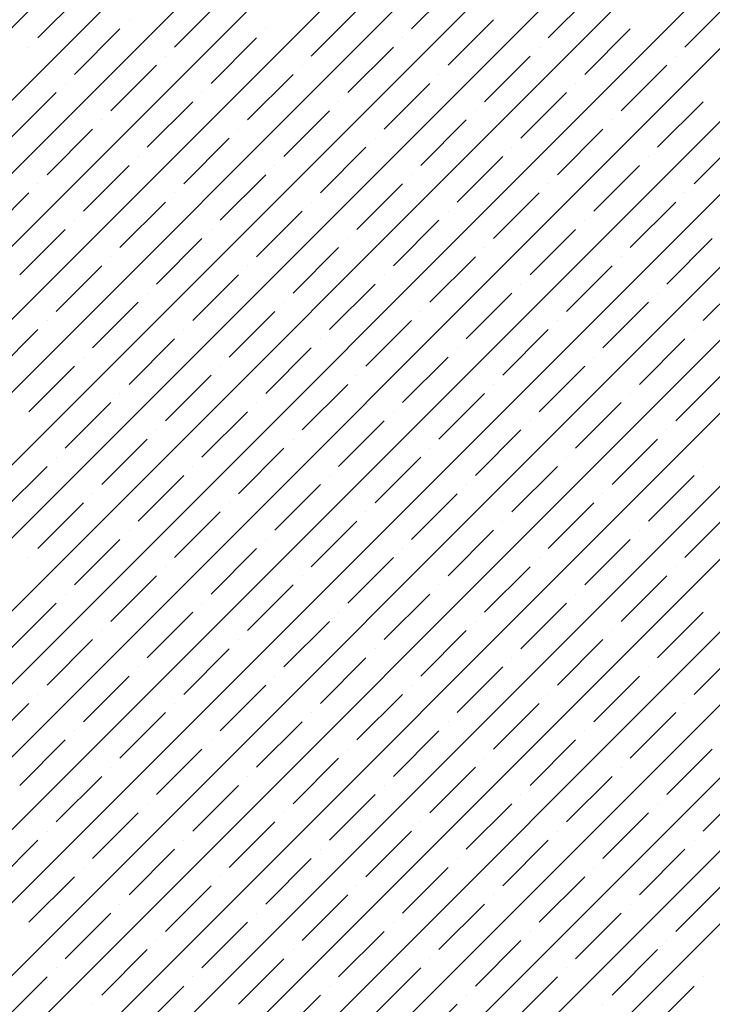
# Model space of a CAD drawing. Units: millimetres. Extents: x -3540 to 42, y -15973 to -12451.
# Drawn here: x -2194 to -2190, y -13175 to -13170 of the extents above; entities that cross this region are included whole.
import ezdxf

# ---------------------------------------------------------------- set-up
doc = ezdxf.new("R2010")
doc.units = ezdxf.units.MM
doc.header["$LTSCALE"] = 5
doc.header["$MEASUREMENT"] = 0
doc.layers.add('Sewatek', color=7, linetype='Continuous')

msp = doc.modelspace()

# ---------------------------------------------------------------- linework, layer by layer
at = {"layer": 'Sewatek', "linetype": 'Continuous', "ltscale": 10}
for p, q in [((-2201.93604, -13179.73896, 1153.28259), (-2177.16883, -13154.97175, 1153.28259)), ((-2201.92966, -13179.37903, 1153.28259), (-2177.52241, -13154.97178, 1153.28259)), ((-2201.92327, -13179.01909, 1153.28259), (-2177.876, -13154.97182, 1153.28259)), ((-2201.91689, -13178.65915, 1153.28259), (-2178.22958, -13154.97185, 1153.28259)), ((-2201.78286, -13179.93934, 1153.28259), (-2176.81524, -13154.97172, 1153.28259)), ((-2201.42927, -13179.93931, 1153.28259), (-2176.46166, -13154.97169, 1153.28259)), ((-2201.07569, -13179.93928, 1153.28259), (-2176.10808, -13154.97166, 1153.28259)), ((-2200.72211, -13179.93925, 1153.28259), (-2175.75449, -13154.97163, 1153.28259)), ((-2200.36853, -13179.93922, 1153.28259), (-2175.40091, -13154.9716, 1153.28259)), ((-2200.01495, -13179.93919, 1153.28259), (-2175.04732, -13154.97157, 1153.28259)), ((-2199.66136, -13179.93916, 1153.28259), (-2174.69374, -13154.97154, 1153.28259)), ((-2199.30778, -13179.93914, 1153.28259), (-2174.34015, -13154.97151, 1153.28259)), ((-2198.9542, -13179.93911, 1153.28259), (-2173.98657, -13154.97148, 1153.28259)), ((-2198.60062, -13179.93908, 1153.28259), (-2173.63299, -13154.97144, 1153.28259)), ((-2198.24704, -13179.93905, 1153.28259), (-2173.2794, -13154.97141, 1153.28259)), ((-2197.89346, -13179.93902, 1153.28259), (-2172.92582, -13154.97138, 1153.28259)), ((-2197.53987, -13179.93899, 1153.28259), (-2172.57223, -13154.97135, 1153.28259)), ((-2197.18629, -13179.93896, 1153.28259), (-2172.21865, -13154.97132, 1153.28259)), ((-2196.83271, -13179.93894, 1153.28259), (-2171.86506, -13154.97129, 1153.28259)), ((-2196.47913, -13179.93891, 1153.28259), (-2171.51148, -13154.97126, 1153.28259)), ((-2196.12555, -13179.93888, 1153.28259), (-2171.1579, -13154.97123, 1153.28259)), ((-2195.77196, -13179.93885, 1153.28259), (-2170.80431, -13154.9712, 1153.28259)), ((-2195.41838, -13179.93882, 1153.28259), (-2170.45073, -13154.97117, 1153.28259)), ((-2191.77399, -13170.4608, 1153.28259), (-2191.55302, -13170.23983, 1153.28259)), ((-2193.58596, -13170.505, 1153.28259), (-2193.36498, -13170.28403, 1153.28259)), ((-2191.11108, -13170.505, 1153.28259), (-2190.89011, -13170.28403, 1153.28259)), ((-2192.92304, -13170.54919, 1153.28259), (-2192.70207, -13170.32822, 1153.28259)), ((-2190.44817, -13170.54919, 1153.28259), (-2190.2272, -13170.32822, 1153.28259)), ((-2192.26013, -13170.59339, 1153.28259), (-2192.03916, -13170.37242, 1153.28259)), ((-2193.14401, -13170.41661, 1153.28259), (-2193.14401, -13170.41661, 1153.28259)), ((-2191.59722, -13170.63758, 1153.28259), (-2191.37625, -13170.41661, 1153.28259)), ((-2193.40918, -13170.68177, 1153.28259), (-2193.18821, -13170.4608, 1153.28259)), ((-2192.4811, -13170.4608, 1153.28259), (-2192.4811, -13170.4608, 1153.28259)), ((-2190.93431, -13170.68177, 1153.28259), (-2190.71333, -13170.4608, 1153.28259)), ((-2192.74627, -13170.72597, 1153.28259), (-2192.5253, -13170.505, 1153.28259)), ((-2191.81819, -13170.505, 1153.28259), (-2191.81819, -13170.505, 1153.28259)), ((-2193.63015, -13170.54919, 1153.28259), (-2193.63015, -13170.54919, 1153.28259)), ((-2192.08335, -13170.77016, 1153.28259), (-2191.86238, -13170.54919, 1153.28259)), ((-2191.15528, -13170.54919, 1153.28259), (-2191.15528, -13170.54919, 1153.28259)), ((-2192.96724, -13170.59339, 1153.28259), (-2192.96724, -13170.59339, 1153.28259)), ((-2191.42044, -13170.81436, 1153.28259), (-2191.19947, -13170.59339, 1153.28259)), ((-2190.49236, -13170.59339, 1153.28259), (-2190.49236, -13170.59339, 1153.28259)), ((-2193.2324, -13170.85855, 1153.28259), (-2193.01143, -13170.63758, 1153.28259)), ((-2192.30432, -13170.63758, 1153.28259), (-2192.30432, -13170.63758, 1153.28259)), ((-2190.75753, -13170.85855, 1153.28259), (-2190.53656, -13170.63758, 1153.28259)), ((-2193.45337, -13170.72597, 1153.28259), (-2193.45337, -13170.72597, 1153.28259)), ((-2192.56949, -13170.90275, 1153.28259), (-2192.34852, -13170.68177, 1153.28259)), ((-2191.90658, -13170.94694, 1153.28259), (-2191.68561, -13170.72597, 1153.28259)), ((-2191.64141, -13170.68177, 1153.28259), (-2191.64141, -13170.68177, 1153.28259)), ((-2190.9785, -13170.72597, 1153.28259), (-2190.9785, -13170.72597, 1153.28259)), ((-2193.71854, -13170.99113, 1153.28259), (-2193.49757, -13170.77016, 1153.28259)), ((-2192.79046, -13170.77016, 1153.28259), (-2192.79046, -13170.77016, 1153.28259)), ((-2191.24366, -13170.99113, 1153.28259), (-2191.02269, -13170.77016, 1153.28259)), ((-2193.05563, -13171.03533, 1153.28259), (-2192.83465, -13170.81436, 1153.28259)), ((-2192.12755, -13170.81436, 1153.28259), (-2192.12755, -13170.81436, 1153.28259)), ((-2190.58075, -13171.03533, 1153.28259), (-2190.35978, -13170.81436, 1153.28259)), ((-2192.39271, -13171.07952, 1153.28259), (-2192.17174, -13170.85855, 1153.28259)), ((-2191.46464, -13170.85855, 1153.28259), (-2191.46464, -13170.85855, 1153.28259)), ((-2193.2766, -13170.90275, 1153.28259), (-2193.2766, -13170.90275, 1153.28259)), ((-2191.7298, -13171.12372, 1153.28259), (-2191.50883, -13170.90275, 1153.28259)), ((-2190.80172, -13170.90275, 1153.28259), (-2190.80172, -13170.90275, 1153.28259)), ((-2193.54176, -13171.16791, 1153.28259), (-2193.32079, -13170.94694, 1153.28259)), ((-2192.61368, -13170.94694, 1153.28259), (-2192.61368, -13170.94694, 1153.28259)), ((-2191.06689, -13171.16791, 1153.28259), (-2190.84592, -13170.94694, 1153.28259)), ((-2192.87885, -13171.2121, 1153.28259), (-2192.65788, -13170.99113, 1153.28259)), ((-2191.95077, -13170.99113, 1153.28259), (-2191.95077, -13170.99113, 1153.28259)), ((-2190.40398, -13171.2121, 1153.28259), (-2190.183, -13170.99113, 1153.28259)), ((-2192.21594, -13171.2563, 1153.28259), (-2191.99497, -13171.03533, 1153.28259)), ((-2191.28786, -13171.03533, 1153.28259), (-2191.28786, -13171.03533, 1153.28259)), ((-2193.09982, -13171.07952, 1153.28259), (-2193.09982, -13171.07952, 1153.28259)), ((-2191.55302, -13171.30049, 1153.28259), (-2191.33205, -13171.07952, 1153.28259)), ((-2190.62495, -13171.07952, 1153.28259), (-2190.62495, -13171.07952, 1153.28259)), ((-2193.36498, -13171.34469, 1153.28259), (-2193.14401, -13171.12372, 1153.28259)), ((-2192.43691, -13171.12372, 1153.28259), (-2192.43691, -13171.12372, 1153.28259)), ((-2190.89011, -13171.34469, 1153.28259), (-2190.66914, -13171.12372, 1153.28259)), ((-2192.70207, -13171.38888, 1153.28259), (-2192.4811, -13171.16791, 1153.28259)), ((-2191.77399, -13171.16791, 1153.28259), (-2191.77399, -13171.16791, 1153.28259)), ((-2193.58596, -13171.2121, 1153.28259), (-2193.58596, -13171.2121, 1153.28259)), ((-2192.03916, -13171.43308, 1153.28259), (-2191.81819, -13171.2121, 1153.28259)), ((-2191.11108, -13171.2121, 1153.28259), (-2191.11108, -13171.2121, 1153.28259)), ((-2193.85112, -13171.47727, 1153.28259), (-2193.63015, -13171.2563, 1153.28259)), ((-2192.92304, -13171.2563, 1153.28259), (-2192.92304, -13171.2563, 1153.28259)), ((-2191.37625, -13171.47727, 1153.28259), (-2191.15528, -13171.2563, 1153.28259)), ((-2190.44817, -13171.2563, 1153.28259), (-2190.44817, -13171.2563, 1153.28259)), ((-2193.18821, -13171.52146, 1153.28259), (-2192.96724, -13171.30049, 1153.28259)), ((-2192.5253, -13171.56566, 1153.28259), (-2192.30432, -13171.34469, 1153.28259)), ((-2192.26013, -13171.30049, 1153.28259), (-2192.26013, -13171.30049, 1153.28259)), ((-2191.59722, -13171.34469, 1153.28259), (-2191.59722, -13171.34469, 1153.28259)), ((-2190.71333, -13171.52146, 1153.28259), (-2190.49236, -13171.30049, 1153.28259)), ((-2193.40918, -13171.38888, 1153.28259), (-2193.40918, -13171.38888, 1153.28259)), ((-2191.86238, -13171.60985, 1153.28259), (-2191.64141, -13171.38888, 1153.28259)), ((-2190.93431, -13171.38888, 1153.28259), (-2190.93431, -13171.38888, 1153.28259)), ((-2193.67434, -13171.65405, 1153.28259), (-2193.45337, -13171.43308, 1153.28259)), ((-2192.74627, -13171.43308, 1153.28259), (-2192.74627, -13171.43308, 1153.28259)), ((-2191.19947, -13171.65405, 1153.28259), (-2190.9785, -13171.43308, 1153.28259)), ((-2193.01143, -13171.69824, 1153.28259), (-2192.79046, -13171.47727, 1153.28259)), ((-2192.08335, -13171.47727, 1153.28259), (-2192.08335, -13171.47727, 1153.28259)), ((-2190.53656, -13171.69824, 1153.28259), (-2190.31559, -13171.47727, 1153.28259)), ((-2192.34852, -13171.74243, 1153.28259), (-2192.12755, -13171.52146, 1153.28259)), ((-2191.42044, -13171.52146, 1153.28259), (-2191.42044, -13171.52146, 1153.28259)), ((-2193.2324, -13171.56566, 1153.28259), (-2193.2324, -13171.56566, 1153.28259)), ((-2191.68561, -13171.78663, 1153.28259), (-2191.46464, -13171.56566, 1153.28259)), ((-2190.75753, -13171.56566, 1153.28259), (-2190.75753, -13171.56566, 1153.28259)), ((-2193.49757, -13171.83082, 1153.28259), (-2193.2766, -13171.60985, 1153.28259)), ((-2192.56949, -13171.60985, 1153.28259), (-2192.56949, -13171.60985, 1153.28259)), ((-2191.02269, -13171.83082, 1153.28259), (-2190.80172, -13171.60985, 1153.28259)), ((-2192.83465, -13171.87502, 1153.28259), (-2192.61368, -13171.65405, 1153.28259)), ((-2191.90658, -13171.65405, 1153.28259), (-2191.90658, -13171.65405, 1153.28259)), ((-2190.35978, -13171.87502, 1153.28259), (-2190.13881, -13171.65405, 1153.28259)), ((-2192.17174, -13171.91921, 1153.28259), (-2191.95077, -13171.69824, 1153.28259)), ((-2191.24366, -13171.69824, 1153.28259), (-2191.24366, -13171.69824, 1153.28259)), ((-2193.05563, -13171.74243, 1153.28259), (-2193.05563, -13171.74243, 1153.28259)), ((-2191.50883, -13171.96341, 1153.28259), (-2191.28786, -13171.74243, 1153.28259)), ((-2190.58075, -13171.74243, 1153.28259), (-2190.58075, -13171.74243, 1153.28259)), ((-2193.32079, -13172.0076, 1153.28259), (-2193.09982, -13171.78663, 1153.28259)), ((-2192.39271, -13171.78663, 1153.28259), (-2192.39271, -13171.78663, 1153.28259)), ((-2190.84592, -13172.0076, 1153.28259), (-2190.62495, -13171.78663, 1153.28259)), ((-2192.65788, -13172.05179, 1153.28259), (-2192.43691, -13171.83082, 1153.28259)), ((-2191.7298, -13171.83082, 1153.28259), (-2191.7298, -13171.83082, 1153.28259)), ((-2193.80693, -13172.14018, 1153.28259), (-2193.58596, -13171.91921, 1153.28259)), ((-2193.54176, -13171.87502, 1153.28259), (-2193.54176, -13171.87502, 1153.28259)), ((-2192.87885, -13171.91921, 1153.28259), (-2192.87885, -13171.91921, 1153.28259)), ((-2191.99497, -13172.09599, 1153.28259), (-2191.77399, -13171.87502, 1153.28259)), ((-2191.33205, -13172.14018, 1153.28259), (-2191.11108, -13171.91921, 1153.28259)), ((-2191.06689, -13171.87502, 1153.28259), (-2191.06689, -13171.87502, 1153.28259)), ((-2190.40398, -13171.91921, 1153.28259), (-2190.40398, -13171.91921, 1153.28259)), ((-2193.14401, -13172.18438, 1153.28259), (-2192.92304, -13171.96341, 1153.28259)), ((-2192.21594, -13171.96341, 1153.28259), (-2192.21594, -13171.96341, 1153.28259)), ((-2190.66914, -13172.18438, 1153.28259), (-2190.44817, -13171.96341, 1153.28259)), ((-2192.4811, -13172.22857, 1153.28259), (-2192.26013, -13172.0076, 1153.28259)), ((-2191.55302, -13172.0076, 1153.28259), (-2191.55302, -13172.0076, 1153.28259)), ((-2193.36498, -13172.05179, 1153.28259), (-2193.36498, -13172.05179, 1153.28259)), ((-2191.81819, -13172.27276, 1153.28259), (-2191.59722, -13172.05179, 1153.28259)), ((-2190.89011, -13172.05179, 1153.28259), (-2190.89011, -13172.05179, 1153.28259)), ((-2193.63015, -13172.31696, 1153.28259), (-2193.40918, -13172.09599, 1153.28259)), ((-2192.70207, -13172.09599, 1153.28259), (-2192.70207, -13172.09599, 1153.28259)), ((-2191.15528, -13172.31696, 1153.28259), (-2190.93431, -13172.09599, 1153.28259)), ((-2192.96724, -13172.36115, 1153.28259), (-2192.74627, -13172.14018, 1153.28259)), ((-2192.03916, -13172.14018, 1153.28259), (-2192.03916, -13172.14018, 1153.28259)), ((-2190.49236, -13172.36115, 1153.28259), (-2190.27139, -13172.14018, 1153.28259)), ((-2192.30432, -13172.40535, 1153.28259), (-2192.08335, -13172.18438, 1153.28259)), ((-2191.37625, -13172.18438, 1153.28259), (-2191.37625, -13172.18438, 1153.28259)), ((-2193.18821, -13172.22857, 1153.28259), (-2193.18821, -13172.22857, 1153.28259)), ((-2191.64141, -13172.44954, 1153.28259), (-2191.42044, -13172.22857, 1153.28259)), ((-2190.71333, -13172.22857, 1153.28259), (-2190.71333, -13172.22857, 1153.28259)), ((-2193.45337, -13172.49374, 1153.28259), (-2193.2324, -13172.27276, 1153.28259)), ((-2192.5253, -13172.27276, 1153.28259), (-2192.5253, -13172.27276, 1153.28259)), ((-2190.9785, -13172.49374, 1153.28259), (-2190.75753, -13172.27276, 1153.28259)), ((-2192.79046, -13172.53793, 1153.28259), (-2192.56949, -13172.31696, 1153.28259)), ((-2191.86238, -13172.31696, 1153.28259), (-2191.86238, -13172.31696, 1153.28259)), ((-2192.12755, -13172.58212, 1153.28259), (-2191.90658, -13172.36115, 1153.28259)), ((-2191.19947, -13172.36115, 1153.28259), (-2191.19947, -13172.36115, 1153.28259)), ((-2193.01143, -13172.40535, 1153.28259), (-2193.01143, -13172.40535, 1153.28259)), ((-2191.46464, -13172.62632, 1153.28259), (-2191.24366, -13172.40535, 1153.28259)), ((-2190.53656, -13172.40535, 1153.28259), (-2190.53656, -13172.40535, 1153.28259)), ((-2193.2766, -13172.67051, 1153.28259), (-2193.05563, -13172.44954, 1153.28259)), ((-2192.34852, -13172.44954, 1153.28259), (-2192.34852, -13172.44954, 1153.28259)), ((-2190.80172, -13172.67051, 1153.28259), (-2190.58075, -13172.44954, 1153.28259)), ((-2193.49757, -13172.53793, 1153.28259), (-2193.49757, -13172.53793, 1153.28259)), ((-2192.61368, -13172.71471, 1153.28259), (-2192.39271, -13172.49374, 1153.28259)), ((-2191.95077, -13172.7589, 1153.28259), (-2191.7298, -13172.53793, 1153.28259)), ((-2191.68561, -13172.49374, 1153.28259), (-2191.68561, -13172.49374, 1153.28259)), ((-2191.02269, -13172.53793, 1153.28259), (-2191.02269, -13172.53793, 1153.28259)), ((-2193.76273, -13172.80309, 1153.28259), (-2193.54176, -13172.58212, 1153.28259)), ((-2192.83465, -13172.58212, 1153.28259), (-2192.83465, -13172.58212, 1153.28259)), ((-2191.28786, -13172.80309, 1153.28259), (-2191.06689, -13172.58212, 1153.28259)), ((-2190.35978, -13172.58212, 1153.28259), (-2190.35978, -13172.58212, 1153.28259)), ((-2193.09982, -13172.84729, 1153.28259), (-2192.87885, -13172.62632, 1153.28259)), ((-2192.17174, -13172.62632, 1153.28259), (-2192.17174, -13172.62632, 1153.28259)), ((-2190.62495, -13172.84729, 1153.28259), (-2190.40398, -13172.62632, 1153.28259)), ((-2192.43691, -13172.89148, 1153.28259), (-2192.21594, -13172.67051, 1153.28259)), ((-2191.50883, -13172.67051, 1153.28259), (-2191.50883, -13172.67051, 1153.28259)), ((-2193.32079, -13172.71471, 1153.28259), (-2193.32079, -13172.71471, 1153.28259)), ((-2191.77399, -13172.93568, 1153.28259), (-2191.55302, -13172.71471, 1153.28259)), ((-2190.84592, -13172.71471, 1153.28259), (-2190.84592, -13172.71471, 1153.28259)), ((-2193.58596, -13172.97987, 1153.28259), (-2193.36498, -13172.7589, 1153.28259)), ((-2192.65788, -13172.7589, 1153.28259), (-2192.65788, -13172.7589, 1153.28259)), ((-2191.11108, -13172.97987, 1153.28259), (-2190.89011, -13172.7589, 1153.28259)), ((-2192.92304, -13173.02407, 1153.28259), (-2192.70207, -13172.80309, 1153.28259)), ((-2191.99497, -13172.80309, 1153.28259), (-2191.99497, -13172.80309, 1153.28259)), ((-2190.44817, -13173.02407, 1153.28259), (-2190.2272, -13172.80309, 1153.28259)), ((-2192.26013, -13173.06826, 1153.28259), (-2192.03916, -13172.84729, 1153.28259)), ((-2191.33205, -13172.84729, 1153.28259), (-2191.33205, -13172.84729, 1153.28259)), ((-2193.14401, -13172.89148, 1153.28259), (-2193.14401, -13172.89148, 1153.28259)), ((-2191.59722, -13173.11245, 1153.28259), (-2191.37625, -13172.89148, 1153.28259)), ((-2190.66914, -13172.89148, 1153.28259), (-2190.66914, -13172.89148, 1153.28259)), ((-2193.40918, -13173.15665, 1153.28259), (-2193.18821, -13172.93568, 1153.28259)), ((-2192.4811, -13172.93568, 1153.28259), (-2192.4811, -13172.93568, 1153.28259)), ((-2190.93431, -13173.15665, 1153.28259), (-2190.71333, -13172.93568, 1153.28259)), ((-2192.74627, -13173.20084, 1153.28259), (-2192.5253, -13172.97987, 1153.28259)), ((-2191.81819, -13172.97987, 1153.28259), (-2191.81819, -13172.97987, 1153.28259)), ((-2193.63015, -13173.02407, 1153.28259), (-2193.63015, -13173.02407, 1153.28259)), ((-2192.08335, -13173.24504, 1153.28259), (-2191.86238, -13173.02407, 1153.28259)), ((-2191.15528, -13173.02407, 1153.28259), (-2191.15528, -13173.02407, 1153.28259)), ((-2193.2324, -13173.33343, 1153.28259), (-2193.01143, -13173.11245, 1153.28259)), ((-2192.96724, -13173.06826, 1153.28259), (-2192.96724, -13173.06826, 1153.28259)), ((-2192.30432, -13173.11245, 1153.28259), (-2192.30432, -13173.11245, 1153.28259)), ((-2191.42044, -13173.28923, 1153.28259), (-2191.19947, -13173.06826, 1153.28259)), ((-2190.75753, -13173.33343, 1153.28259), (-2190.53656, -13173.11245, 1153.28259)), ((-2190.49236, -13173.06826, 1153.28259), (-2190.49236, -13173.06826, 1153.28259)), ((-2192.56949, -13173.37762, 1153.28259), (-2192.34852, -13173.15665, 1153.28259)), ((-2191.64141, -13173.15665, 1153.28259), (-2191.64141, -13173.15665, 1153.28259)), ((-2193.45337, -13173.20084, 1153.28259), (-2193.45337, -13173.20084, 1153.28259)), ((-2191.90658, -13173.42181, 1153.28259), (-2191.68561, -13173.20084, 1153.28259)), ((-2190.9785, -13173.20084, 1153.28259), (-2190.9785, -13173.20084, 1153.28259)), ((-2193.71854, -13173.46601, 1153.28259), (-2193.49757, -13173.24504, 1153.28259)), ((-2192.79046, -13173.24504, 1153.28259), (-2192.79046, -13173.24504, 1153.28259)), ((-2191.24366, -13173.46601, 1153.28259), (-2191.02269, -13173.24504, 1153.28259)), ((-2193.05563, -13173.5102, 1153.28259), (-2192.83465, -13173.28923, 1153.28259)), ((-2192.12755, -13173.28923, 1153.28259), (-2192.12755, -13173.28923, 1153.28259)), ((-2190.58075, -13173.5102, 1153.28259), (-2190.35978, -13173.28923, 1153.28259)), ((-2192.39271, -13173.5544, 1153.28259), (-2192.17174, -13173.33343, 1153.28259)), ((-2191.46464, -13173.33343, 1153.28259), (-2191.46464, -13173.33343, 1153.28259)), ((-2193.2766, -13173.37762, 1153.28259), (-2193.2766, -13173.37762, 1153.28259)), ((-2191.7298, -13173.59859, 1153.28259), (-2191.50883, -13173.37762, 1153.28259)), ((-2190.80172, -13173.37762, 1153.28259), (-2190.80172, -13173.37762, 1153.28259)), ((-2193.54176, -13173.64278, 1153.28259), (-2193.32079, -13173.42181, 1153.28259)), ((-2192.61368, -13173.42181, 1153.28259), (-2192.61368, -13173.42181, 1153.28259)), ((-2191.06689, -13173.64278, 1153.28259), (-2190.84592, -13173.42181, 1153.28259)), ((-2192.87885, -13173.68698, 1153.28259), (-2192.65788, -13173.46601, 1153.28259)), ((-2191.95077, -13173.46601, 1153.28259), (-2191.95077, -13173.46601, 1153.28259)), ((-2190.40398, -13173.68698, 1153.28259), (-2190.183, -13173.46601, 1153.28259)), ((-2192.21594, -13173.73117, 1153.28259), (-2191.99497, -13173.5102, 1153.28259)), ((-2191.28786, -13173.5102, 1153.28259), (-2191.28786, -13173.5102, 1153.28259)), ((-2193.09982, -13173.5544, 1153.28259), (-2193.09982, -13173.5544, 1153.28259)), ((-2191.55302, -13173.77537, 1153.28259), (-2191.33205, -13173.5544, 1153.28259)), ((-2190.62495, -13173.5544, 1153.28259), (-2190.62495, -13173.5544, 1153.28259)), ((-2193.36498, -13173.81956, 1153.28259), (-2193.14401, -13173.59859, 1153.28259)), ((-2192.43691, -13173.59859, 1153.28259), (-2192.43691, -13173.59859, 1153.28259)), ((-2190.89011, -13173.81956, 1153.28259), (-2190.66914, -13173.59859, 1153.28259)), ((-2192.70207, -13173.86376, 1153.28259), (-2192.4811, -13173.64278, 1153.28259)), ((-2191.77399, -13173.64278, 1153.28259), (-2191.77399, -13173.64278, 1153.28259)), ((-2193.85112, -13173.95214, 1153.28259), (-2193.63015, -13173.73117, 1153.28259)), ((-2193.58596, -13173.68698, 1153.28259), (-2193.58596, -13173.68698, 1153.28259)), ((-2192.92304, -13173.73117, 1153.28259), (-2192.92304, -13173.73117, 1153.28259)), ((-2192.03916, -13173.90795, 1153.28259), (-2191.81819, -13173.68698, 1153.28259)), ((-2191.37625, -13173.95214, 1153.28259), (-2191.15528, -13173.73117, 1153.28259)), ((-2191.11108, -13173.68698, 1153.28259), (-2191.11108, -13173.68698, 1153.28259)), ((-2190.44817, -13173.73117, 1153.28259), (-2190.44817, -13173.73117, 1153.28259)), ((-2193.18821, -13173.99634, 1153.28259), (-2192.96724, -13173.77537, 1153.28259)), ((-2192.26013, -13173.77537, 1153.28259), (-2192.26013, -13173.77537, 1153.28259)), ((-2190.71333, -13173.99634, 1153.28259), (-2190.49236, -13173.77537, 1153.28259)), ((-2192.5253, -13174.04053, 1153.28259), (-2192.30432, -13173.81956, 1153.28259)), ((-2191.59722, -13173.81956, 1153.28259), (-2191.59722, -13173.81956, 1153.28259)), ((-2193.40918, -13173.86376, 1153.28259), (-2193.40918, -13173.86376, 1153.28259)), ((-2191.86238, -13174.08473, 1153.28259), (-2191.64141, -13173.86376, 1153.28259)), ((-2190.93431, -13173.86376, 1153.28259), (-2190.93431, -13173.86376, 1153.28259)), ((-2193.67434, -13174.12892, 1153.28259), (-2193.45337, -13173.90795, 1153.28259)), ((-2192.74627, -13173.90795, 1153.28259), (-2192.74627, -13173.90795, 1153.28259)), ((-2191.19947, -13174.12892, 1153.28259), (-2190.9785, -13173.90795, 1153.28259)), ((-2193.01143, -13174.17311, 1153.28259), (-2192.79046, -13173.95214, 1153.28259)), ((-2192.08335, -13173.95214, 1153.28259), (-2192.08335, -13173.95214, 1153.28259)), ((-2190.53656, -13174.17311, 1153.28259), (-2190.31559, -13173.95214, 1153.28259)), ((-2192.34852, -13174.21731, 1153.28259), (-2192.12755, -13173.99634, 1153.28259)), ((-2191.42044, -13173.99634, 1153.28259), (-2191.42044, -13173.99634, 1153.28259)), ((-2193.2324, -13174.04053, 1153.28259), (-2193.2324, -13174.04053, 1153.28259)), ((-2191.68561, -13174.2615, 1153.28259), (-2191.46464, -13174.04053, 1153.28259)), ((-2190.75753, -13174.04053, 1153.28259), (-2190.75753, -13174.04053, 1153.28259)), ((-2193.49757, -13174.3057, 1153.28259), (-2193.2766, -13174.08473, 1153.28259)), ((-2192.56949, -13174.08473, 1153.28259), (-2192.56949, -13174.08473, 1153.28259)), ((-2191.02269, -13174.3057, 1153.28259), (-2190.80172, -13174.08473, 1153.28259)), ((-2192.83465, -13174.34989, 1153.28259), (-2192.61368, -13174.12892, 1153.28259)), ((-2191.90658, -13174.12892, 1153.28259), (-2191.90658, -13174.12892, 1153.28259)), ((-2190.35978, -13174.34989, 1153.28259), (-2190.13881, -13174.12892, 1153.28259)), ((-2192.17174, -13174.39409, 1153.28259), (-2191.95077, -13174.17311, 1153.28259)), ((-2191.24366, -13174.17311, 1153.28259), (-2191.24366, -13174.17311, 1153.28259)), ((-2193.05563, -13174.21731, 1153.28259), (-2193.05563, -13174.21731, 1153.28259)), ((-2191.50883, -13174.43828, 1153.28259), (-2191.28786, -13174.21731, 1153.28259)), ((-2190.58075, -13174.21731, 1153.28259), (-2190.58075, -13174.21731, 1153.28259)), ((-2193.32079, -13174.48247, 1153.28259), (-2193.09982, -13174.2615, 1153.28259)), ((-2192.65788, -13174.52667, 1153.28259), (-2192.43691, -13174.3057, 1153.28259)), ((-2192.39271, -13174.2615, 1153.28259), (-2192.39271, -13174.2615, 1153.28259)), ((-2191.7298, -13174.3057, 1153.28259), (-2191.7298, -13174.3057, 1153.28259)), ((-2190.84592, -13174.48247, 1153.28259), (-2190.62495, -13174.2615, 1153.28259)), ((-2193.54176, -13174.34989, 1153.28259), (-2193.54176, -13174.34989, 1153.28259)), ((-2191.99497, -13174.57086, 1153.28259), (-2191.77399, -13174.34989, 1153.28259)), ((-2191.06689, -13174.34989, 1153.28259), (-2191.06689, -13174.34989, 1153.28259)), ((-2193.80693, -13174.61506, 1153.28259), (-2193.58596, -13174.39409, 1153.28259)), ((-2192.87885, -13174.39409, 1153.28259), (-2192.87885, -13174.39409, 1153.28259)), ((-2191.33205, -13174.61506, 1153.28259), (-2191.11108, -13174.39409, 1153.28259)), ((-2190.40398, -13174.39409, 1153.28259), (-2190.40398, -13174.39409, 1153.28259)), ((-2193.14401, -13174.65925, 1153.28259), (-2192.92304, -13174.43828, 1153.28259)), ((-2192.21594, -13174.43828, 1153.28259), (-2192.21594, -13174.43828, 1153.28259)), ((-2190.66914, -13174.65925, 1153.28259), (-2190.44817, -13174.43828, 1153.28259)), ((-2192.4811, -13174.70344, 1153.28259), (-2192.26013, -13174.48247, 1153.28259)), ((-2191.55302, -13174.48247, 1153.28259), (-2191.55302, -13174.48247, 1153.28259)), ((-2193.36498, -13174.52667, 1153.28259), (-2193.36498, -13174.52667, 1153.28259)), ((-2191.81819, -13174.74764, 1153.28259), (-2191.59722, -13174.52667, 1153.28259)), ((-2190.89011, -13174.52667, 1153.28259), (-2190.89011, -13174.52667, 1153.28259)), ((-2193.63015, -13174.79183, 1153.28259), (-2193.40918, -13174.57086, 1153.28259)), ((-2192.70207, -13174.57086, 1153.28259), (-2192.70207, -13174.57086, 1153.28259)), ((-2191.15528, -13174.79183, 1153.28259), (-2190.93431, -13174.57086, 1153.28259)), ((-2192.96724, -13174.83603, 1153.28259), (-2192.74627, -13174.61506, 1153.28259)), ((-2192.03916, -13174.61506, 1153.28259), (-2192.03916, -13174.61506, 1153.28259)), ((-2190.49236, -13174.83603, 1153.28259), (-2190.27139, -13174.61506, 1153.28259)), ((-2192.30432, -13174.88022, 1153.28259), (-2192.08335, -13174.65925, 1153.28259)), ((-2191.37625, -13174.65925, 1153.28259), (-2191.37625, -13174.65925, 1153.28259)), ((-2193.18821, -13174.70344, 1153.28259), (-2193.18821, -13174.70344, 1153.28259)), ((-2191.64141, -13174.92442, 1153.28259), (-2191.42044, -13174.70344, 1153.28259)), ((-2190.71333, -13174.70344, 1153.28259), (-2190.71333, -13174.70344, 1153.28259)), ((-2193.45337, -13174.96861, 1153.28259), (-2193.2324, -13174.74764, 1153.28259)), ((-2192.5253, -13174.74764, 1153.28259), (-2192.5253, -13174.74764, 1153.28259)), ((-2190.9785, -13174.96861, 1153.28259), (-2190.75753, -13174.74764, 1153.28259)), ((-2192.79046, -13175.0128, 1153.28259), (-2192.56949, -13174.79183, 1153.28259)), ((-2191.86238, -13174.79183, 1153.28259), (-2191.86238, -13174.79183, 1153.28259)), ((-2192.12755, -13175.057, 1153.28259), (-2191.90658, -13174.83603, 1153.28259)), ((-2191.19947, -13174.83603, 1153.28259), (-2191.19947, -13174.83603, 1153.28259)), ((-2193.2766, -13175.14539, 1153.28259), (-2193.05563, -13174.92442, 1153.28259)), ((-2193.01143, -13174.88022, 1153.28259), (-2193.01143, -13174.88022, 1153.28259)), ((-2192.34852, -13174.92442, 1153.28259), (-2192.34852, -13174.92442, 1153.28259)), ((-2191.46464, -13175.10119, 1153.28259), (-2191.24366, -13174.88022, 1153.28259)), ((-2190.80172, -13175.14539, 1153.28259), (-2190.58075, -13174.92442, 1153.28259)), ((-2190.53656, -13174.88022, 1153.28259), (-2190.53656, -13174.88022, 1153.28259)), ((-2192.61368, -13175.18958, 1153.28259), (-2192.39271, -13174.96861, 1153.28259)), ((-2191.68561, -13174.96861, 1153.28259), (-2191.68561, -13174.96861, 1153.28259)), ((-2193.49757, -13175.0128, 1153.28259), (-2193.49757, -13175.0128, 1153.28259)), ((-2191.95077, -13175.23377, 1153.28259), (-2191.7298, -13175.0128, 1153.28259)), ((-2191.02269, -13175.0128, 1153.28259), (-2191.02269, -13175.0128, 1153.28259)), ((-2193.76273, -13175.27797, 1153.28259), (-2193.54176, -13175.057, 1153.28259)), ((-2192.83465, -13175.057, 1153.28259), (-2192.83465, -13175.057, 1153.28259)), ((-2191.28786, -13175.27797, 1153.28259), (-2191.06689, -13175.057, 1153.28259)), ((-2190.35978, -13175.057, 1153.28259), (-2190.35978, -13175.057, 1153.28259)), ((-2193.09982, -13175.32216, 1153.28259), (-2192.87885, -13175.10119, 1153.28259)), ((-2192.17174, -13175.10119, 1153.28259), (-2192.17174, -13175.10119, 1153.28259)), ((-2190.62495, -13175.32216, 1153.28259), (-2190.40398, -13175.10119, 1153.28259)), ((-2192.43691, -13175.36636, 1153.28259), (-2192.21594, -13175.14539, 1153.28259)), ((-2191.50883, -13175.14539, 1153.28259), (-2191.50883, -13175.14539, 1153.28259)), ((-2193.32079, -13175.18958, 1153.28259), (-2193.32079, -13175.18958, 1153.28259)), ((-2191.77399, -13175.41055, 1153.28259), (-2191.55302, -13175.18958, 1153.28259)), ((-2190.84592, -13175.18958, 1153.28259), (-2190.84592, -13175.18958, 1153.28259))]:
    msp.add_line(p, q, dxfattribs=at)

doc.saveas('drawing.dxf')
